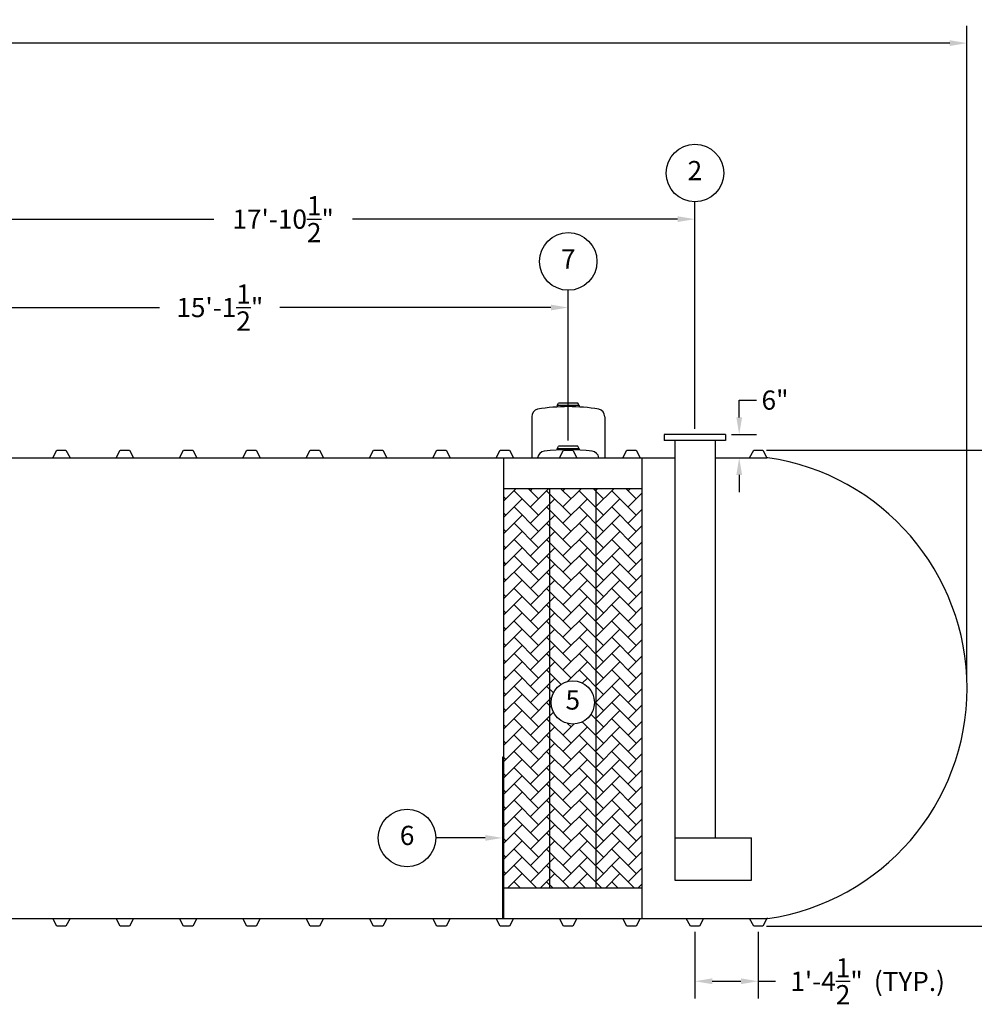
# Model space of a CAD drawing. Extents: x 0 to 1080, y 0 to 720.
# Drawn here: x 469 to 718, y 167 to 424 of the extents above; entities that cross this region are included whole.
import ezdxf
from ezdxf.enums import TextEntityAlignment as Align

# ---------------------------------------------------------------- set-up
doc = ezdxf.new("R2010")
doc.units = 0
doc.header["$LTSCALE"] = 4
doc.header["$MEASUREMENT"] = 0
doc.layers.get('0').update_dxf_attribs({"linetype": 'CONTINUOUS'})
doc.layers.get('DEFPOINTS').update_dxf_attribs({"linetype": 'CONTINUOUS'})
doc.layers.add('DIM', color=2, linetype='CONTINUOUS')
doc.styles.add('R1', font='ROMANS.shx', dxfattribs={"height": 5})
doc.dimstyles.new('ROMANS', dxfattribs={"dimscale": 3, "dimtxt": 0.18, "dimasz": 0.18, "dimexe": 0.18, "dimexo": 0.0625, "dimgap": 0.09, "dimtad": 0, "dimtih": 1, "dimtoh": 1, "dimdec": 4, "dimzin": 3, "dimdsep": 46, "dimtxsty": 'Standard', "dimcen": -0.09, "dimadec": 0, "dimazin": 0, "dimtfac": 1, "dimtdec": 4, "dimtofl": 0, "dimtmove": 0, "dimatfit": 3, "dimfxl": 1, "dimtolj": 1, "dimtzin": 0, "dimarcsym": 0})

# ---------------------------------------------------------------- blocks, each defined once
blk = doc.blocks.new('*D0')
at = {"layer": 'DEFPOINTS', "color": 0, "transparency": 16777216}
for p in [(663.01, 311.82), (745.71, 311.82), (663.01, 187.82)]:
    blk.add_point(p, dxfattribs=at)
at = {"layer": 'DIM', "color": 0, "lineweight": -2, "transparency": 16777216}
for p, q in [((664.01, 311.82), (748.71, 311.82)), ((745.71, 308.82), (745.71, 253.8)), ((745.71, 190.82), (745.71, 245.84)), ((664.01, 187.82), (748.71, 187.82))]:
    blk.add_line(p, q, dxfattribs=at)
at = {"layer": 'DIM', "color": 0, "transparency": 16777216}
for points in [[(745.21, 308.82), (746.21, 308.82), (745.71, 311.82)], [(745.21, 190.82), (746.21, 190.82), (745.71, 187.82)]]:
    blk.add_solid(points, dxfattribs=at)
at = {"layer": 'DIM', "color": 0, "transparency": 16777216, "insert": (745.71, 249.82), "char_height": 5, "attachment_point": 5, "style": 'R1'}
blk.add_mtext('\\A1;10\'-4"', dxfattribs=at)
blk = doc.blocks.new('*D1')
at = {"layer": 'DEFPOINTS', "color": 0, "transparency": 16777216}
for p in [(716.19, 417.78), (145.44, 249.82), (716.19, 249.82)]:
    blk.add_point(p, dxfattribs=at)
at = {"layer": 'DIM', "color": 0, "lineweight": -2, "transparency": 16777216}
for p, q in [((145.44, 251.32), (145.44, 422.28)), ((716.19, 251.32), (716.19, 422.28)), ((149.94, 417.78), (414.68, 417.78)), ((711.69, 417.78), (446.96, 417.78))]:
    blk.add_line(p, q, dxfattribs=at)
at = {"layer": 'DIM', "color": 0, "transparency": 16777216}
for points in [[(149.94, 418.53), (149.94, 417.03), (145.44, 417.78)], [(711.69, 418.53), (711.69, 417.03), (716.19, 417.78)]]:
    blk.add_solid(points, dxfattribs=at)
at = {"layer": 'DIM', "color": 0, "transparency": 16777216, "insert": (430.82, 417.78), "char_height": 5, "attachment_point": 5, "style": 'R1'}
blk.add_mtext('\\A1;47\'-6{\\H1.000000x;\\S3/4;}"', dxfattribs=at)
blk = doc.blocks.new('*D13')
at = {"layer": 'DEFPOINTS', "color": 0, "transparency": 16777216}
for p in [(645.32, 187.82), (661.82, 187.82), (661.82, 173.49)]:
    blk.add_point(p, dxfattribs=at)
at = {"layer": 'DIM', "color": 0, "lineweight": -2, "transparency": 16777216}
for p, q in [((645.32, 186.32), (645.32, 168.99)), ((661.82, 186.32), (661.82, 168.99)), ((649.82, 173.49), (657.32, 173.49)), ((661.82, 173.49), (666.32, 173.49))]:
    blk.add_line(p, q, dxfattribs=at)
at = {"layer": 'DIM', "color": 0, "transparency": 16777216}
for points in [[(649.82, 174.24), (649.82, 172.74), (645.32, 173.49)], [(657.32, 174.24), (657.32, 172.74), (661.82, 173.49)]]:
    blk.add_solid(points, dxfattribs=at)
at = {"layer": 'DIM', "color": 0, "transparency": 16777216, "insert": (679.61, 173.49), "char_height": 5, "attachment_point": 5, "style": 'R1'}
blk.add_mtext('\\A1;1\'-4{\\H1.000000x;\\S1/2;}"', dxfattribs=at)
blk = doc.blocks.new('*D18')
at = {"layer": 'DEFPOINTS', "color": 0, "transparency": 16777216}
for p in [(612.32, 348.92), (430.82, 311.82), (612.32, 312.79)]:
    blk.add_point(p, dxfattribs=at)
at = {"layer": 'DIM', "color": 0, "lineweight": -2, "transparency": 16777216}
for p, q in [((430.82, 313.32), (430.82, 353.42)), ((612.32, 314.29), (612.32, 353.42)), ((435.32, 348.92), (505.9, 348.92)), ((607.82, 348.92), (537.24, 348.92))]:
    blk.add_line(p, q, dxfattribs=at)
at = {"layer": 'DIM', "color": 0, "transparency": 16777216}
for points in [[(435.32, 349.67), (435.32, 348.17), (430.82, 348.92)], [(607.82, 349.67), (607.82, 348.17), (612.32, 348.92)]]:
    blk.add_solid(points, dxfattribs=at)
at = {"layer": 'DIM', "color": 0, "transparency": 16777216, "insert": (521.57, 348.92), "char_height": 5, "attachment_point": 5, "style": 'R1'}
blk.add_mtext('\\A1;15\'-1{\\H1.000000x;\\S1/2;}"', dxfattribs=at)
blk = doc.blocks.new('*D19')
at = {"layer": 'DEFPOINTS', "color": 0, "transparency": 16777216}
for p in [(645.32, 371.94), (645.32, 315.82), (430.82, 311.82)]:
    blk.add_point(p, dxfattribs=at)
at = {"layer": 'DIM', "color": 0, "lineweight": -2, "transparency": 16777216}
for p, q in [((430.82, 313.32), (430.82, 376.44)), ((645.32, 317.32), (645.32, 376.44)), ((435.32, 371.94), (520.02, 371.94)), ((640.82, 371.94), (556.12, 371.94))]:
    blk.add_line(p, q, dxfattribs=at)
at = {"layer": 'DIM', "color": 0, "transparency": 16777216}
for points in [[(435.32, 372.69), (435.32, 371.19), (430.82, 371.94)], [(640.82, 372.69), (640.82, 371.19), (645.32, 371.94)]]:
    blk.add_solid(points, dxfattribs=at)
at = {"layer": 'DIM', "color": 0, "transparency": 16777216, "insert": (538.07, 371.94), "char_height": 5, "attachment_point": 5, "style": 'R1'}
blk.add_mtext('\\A1;17\'-10{\\H1.000000x;\\S1/2;}"', dxfattribs=at)
blk = doc.blocks.new('*D21')
at = {"layer": 'DEFPOINTS', "color": 0, "transparency": 16777216}
for p in [(653.32, 315.82), (653.32, 309.82), (656.86, 309.82)]:
    blk.add_point(p, dxfattribs=at)
at = {"layer": 'DIM', "color": 0, "lineweight": -2, "transparency": 16777216}
for p, q in [((656.86, 320.32), (656.86, 324.82)), ((656.86, 324.82), (661.36, 324.82)), ((654.82, 315.82), (661.36, 315.82)), ((654.82, 309.82), (661.36, 309.82)), ((656.86, 305.32), (656.86, 300.82))]:
    blk.add_line(p, q, dxfattribs=at)
at = {"layer": 'DIM', "color": 0, "transparency": 16777216}
for points in [[(656.11, 320.32), (657.61, 320.32), (656.86, 315.82)], [(656.11, 305.32), (657.61, 305.32), (656.86, 309.82)]]:
    blk.add_solid(points, dxfattribs=at)
at = {"layer": 'DIM', "color": 0, "transparency": 16777216, "insert": (666.19, 324.82), "char_height": 5, "attachment_point": 5, "style": 'R1'}
blk.add_mtext('\\A1;6"', dxfattribs=at)

msp = doc.modelspace()

# ---------------------------------------------------------------- hatches: boundary and pattern name
h = msp.add_hatch()
h.set_pattern_fill('AR-HBONE', color=256, scale=0.75)
h.paths.add_polyline_path([(607.5697, 301.82056), (595.5697, 301.82056), (595.5697, 197.82056), (607.5697, 197.82056)])
h.paths.add_polyline_path([(619.5697, 301.82056), (607.5697, 301.82056), (607.5697, 197.82056), (619.5697, 197.82056)])
h.paths.add_polyline_path([(619.13743, 246.08368, -1), (607.89025, 246.08368, -1)], flags=16)
h.paths.add_polyline_path([(631.5697, 301.82056), (619.5697, 301.82056), (619.5697, 197.82056), (631.5697, 197.82056)])
h.paths.add_polyline_path([(610.5979, 242.33462), (616.42978, 242.33462), (616.42978, 249.83274), (610.5979, 249.83274)], flags=8)

# ---------------------------------------------------------------- linework, layer by layer
at = {"color": 7, "linetype": 'Continuous'}
for p, q in [((609.4447, 323.38021), (609.81397, 324.02249)), ((615.1947, 323.38021), (609.4447, 323.38021)), ((609.4447, 323.38021), (609.4447, 323.02245)), ((614.8255, 324.02249), (609.81397, 324.02249)), ((615.1947, 323.38021), (614.8255, 324.02249)), ((615.1947, 323.38021), (615.1947, 323.02245)), ((602.8197, 320.4991), (602.8197, 309.82056)), ((621.8197, 320.4969), (621.8197, 309.82056)), ((637.3197, 315.82056), (637.3197, 314.32056)), ((653.3197, 315.82056), (637.3197, 315.82056)), ((653.3197, 315.82056), (653.3197, 314.32056)), ((653.3197, 314.32056), (637.3197, 314.32056)), ((640.0697, 314.32056), (640.0697, 199.82056)), ((650.5697, 314.32056), (650.5697, 210.82056)), ((478.0697, 309.82056), (479.1322, 311.82056)), ((479.1322, 311.82056), (481.5072, 311.82056)), ((481.5072, 311.82056), (482.5697, 309.82056)), ((494.5697, 309.82056), (495.6322, 311.82056)), ((495.6322, 311.82056), (498.0072, 311.82056)), ((498.0072, 311.82056), (499.0697, 309.82056)), ((511.0697, 309.82056), (512.1322, 311.82056)), ((512.1322, 311.82056), (514.5072, 311.82056)), ((514.5072, 311.82056), (515.5697, 309.82056)), ((527.5697, 309.82056), (528.6322, 311.82056)), ((528.6322, 311.82056), (531.0072, 311.82056)), ((531.0072, 311.82056), (532.0697, 309.82056)), ((544.0697, 309.82056), (545.1322, 311.82056)), ((545.1322, 311.82056), (547.5072, 311.82056)), ((547.5072, 311.82056), (548.5697, 309.82056)), ((560.5697, 309.82056), (561.6322, 311.82056)), ((561.6322, 311.82056), (564.0072, 311.82056)), ((564.0072, 311.82056), (565.0697, 309.82056)), ((577.0697, 309.82056), (578.1322, 311.82056)), ((578.1322, 311.82056), (580.5072, 311.82056)), ((580.5072, 311.82056), (581.5697, 309.82056)), ((593.5697, 309.82056), (594.6322, 311.82056)), ((594.6322, 311.82056), (597.0072, 311.82056)), ((597.0072, 311.82056), (598.0697, 309.82056)), ((609.4447, 312.14488), (609.81398, 312.78717)), ((615.1947, 312.14488), (609.4447, 312.14488)), ((609.4447, 312.14488), (609.4447, 311.82726)), ((614.82551, 312.78716), (609.81398, 312.78717)), ((610.0697, 309.82056), (611.1322, 311.82056)), ((611.1322, 311.82056), (613.5072, 311.82056)), ((613.5072, 311.82056), (614.5697, 309.82056)), ((615.1947, 312.14488), (614.82551, 312.78716)), ((615.1947, 312.14488), (615.1947, 311.82726)), ((626.5697, 309.82056), (627.6322, 311.82056)), ((627.6322, 311.82056), (630.0072, 311.82056)), ((630.0072, 311.82056), (631.0697, 309.82056)), ((659.5697, 309.82056), (660.6322, 311.82056)), ((660.6322, 311.82056), (663.0072, 311.82056)), ((663.0072, 311.82056), (664.0697, 309.82056)), ((466.0697, 309.82056), (478.0697, 309.82056)), ((478.0697, 309.82056), (482.5697, 309.82056)), ((482.5697, 309.82056), (494.5697, 309.82056)), ((494.5697, 309.82056), (499.0697, 309.82056)), ((499.0697, 309.82056), (511.0697, 309.82056)), ((511.0697, 309.82056), (515.5697, 309.82056)), ((515.5697, 309.82056), (527.5697, 309.82056)), ((527.5697, 309.82056), (532.0697, 309.82056)), ((532.0697, 309.82056), (544.0697, 309.82056)), ((544.0697, 309.82056), (548.5697, 309.82056)), ((548.5697, 309.82056), (560.5697, 309.82056)), ((560.5697, 309.82056), (565.0697, 309.82056)), ((565.0697, 309.82056), (577.0697, 309.82056)), ((577.0697, 309.82056), (581.5697, 309.82056)), ((581.5697, 309.82056), (593.5697, 309.82056)), ((581.5697, 309.82056), (593.5697, 309.82056)), ((593.5697, 309.82056), (598.0697, 309.82056)), ((595.5697, 189.82056), (595.5697, 309.82056)), ((598.0697, 309.82056), (610.0697, 309.82056)), ((610.0697, 309.82056), (614.5697, 309.82056)), ((614.5697, 309.82056), (626.5697, 309.82056)), ((626.5697, 309.82056), (631.0697, 309.82056)), ((631.0697, 309.82056), (640.0697, 309.82056)), ((631.5697, 189.82056), (631.5697, 309.82056)), ((650.5697, 309.82056), (659.5697, 309.82056)), ((659.5697, 309.82056), (664.0697, 309.82056)), ((664.35528, 309.80559), (664.0697, 309.82056)), ((595.5697, 301.82056), (631.5697, 301.82056)), ((607.5697, 197.82056), (607.5697, 301.82056)), ((619.5697, 197.82056), (619.5697, 301.82056)), ((640.0697, 210.82056), (660.0697, 210.82056)), ((595.5697, 197.82056), (631.5697, 197.82056)), ((640.0697, 199.82056), (660.0697, 199.82056)), ((466.0697, 189.82056), (478.0697, 189.82056)), ((478.0697, 189.82056), (482.5697, 189.82056)), ((479.1322, 187.82056), (478.0697, 189.82056)), ((482.5697, 189.82056), (481.5072, 187.82056)), ((482.5697, 189.82056), (494.5697, 189.82056)), ((494.5697, 189.82056), (499.0697, 189.82056)), ((495.6322, 187.82056), (494.5697, 189.82056)), ((499.0697, 189.82056), (498.0072, 187.82056)), ((499.0697, 189.82056), (511.0697, 189.82056)), ((511.0697, 189.82056), (515.5697, 189.82056)), ((512.1322, 187.82056), (511.0697, 189.82056)), ((515.5697, 189.82056), (514.5072, 187.82056)), ((515.5697, 189.82056), (527.5697, 189.82056)), ((527.5697, 189.82056), (532.0697, 189.82056)), ((528.6322, 187.82056), (527.5697, 189.82056)), ((532.0697, 189.82056), (531.0072, 187.82056)), ((532.0697, 189.82056), (544.0697, 189.82056)), ((544.0697, 189.82056), (548.5697, 189.82056)), ((545.1322, 187.82056), (544.0697, 189.82056)), ((548.5697, 189.82056), (547.5072, 187.82056)), ((548.5697, 189.82056), (560.5697, 189.82056)), ((560.5697, 189.82056), (565.0697, 189.82056)), ((561.6322, 187.82056), (560.5697, 189.82056)), ((565.0697, 189.82056), (564.0072, 187.82056)), ((565.0697, 189.82056), (577.0697, 189.82056)), ((577.0697, 189.82056), (581.5697, 189.82056)), ((578.1322, 187.82056), (577.0697, 189.82056)), ((581.5697, 189.82056), (580.5072, 187.82056)), ((581.5697, 189.82056), (593.5697, 189.82056)), ((581.5697, 189.82056), (593.5697, 189.82056)), ((593.5697, 189.82056), (598.0697, 189.82056)), ((594.6322, 187.82056), (593.5697, 189.82056)), ((598.0697, 189.82056), (597.0072, 187.82056)), ((598.0697, 189.82056), (610.0697, 189.82056)), ((610.0697, 189.82056), (614.5697, 189.82056)), ((611.1322, 187.82056), (610.0697, 189.82056)), ((614.5697, 189.82056), (613.5072, 187.82056)), ((614.5697, 189.82056), (626.5697, 189.82056)), ((626.5697, 189.82056), (631.0697, 189.82056)), ((627.6322, 187.82056), (626.5697, 189.82056)), ((631.0697, 189.82056), (630.0072, 187.82056)), ((631.0697, 189.82056), (643.0697, 189.82056)), ((643.0697, 189.82056), (647.5697, 189.82056)), ((644.1322, 187.82056), (643.0697, 189.82056)), ((647.5697, 189.82056), (646.5072, 187.82056)), ((647.5697, 189.82056), (659.5697, 189.82056)), ((659.5697, 189.82056), (664.0697, 189.82056)), ((660.6322, 187.82056), (659.5697, 189.82056)), ((664.0697, 189.82056), (663.0072, 187.82056)), ((664.35528, 189.83553), (664.0697, 189.82056)), ((481.5072, 187.82056), (479.1322, 187.82056)), ((498.0072, 187.82056), (495.6322, 187.82056)), ((514.5072, 187.82056), (512.1322, 187.82056)), ((531.0072, 187.82056), (528.6322, 187.82056)), ((547.5072, 187.82056), (545.1322, 187.82056)), ((564.0072, 187.82056), (561.6322, 187.82056)), ((580.5072, 187.82056), (578.1322, 187.82056)), ((597.0072, 187.82056), (594.6322, 187.82056)), ((613.5072, 187.82056), (611.1322, 187.82056)), ((630.0072, 187.82056), (627.6322, 187.82056)), ((645.3197, 187.82056), (644.1322, 187.82056)), ((646.5072, 187.82056), (645.3197, 187.82056)), ((661.8197, 187.82056), (660.6322, 187.82056)), ((663.0072, 187.82056), (661.8197, 187.82056))]:
    msp.add_line(p, q, dxfattribs=at)
for p, q in [((595.5697, 231.82056), (595.1947, 231.82056)), ((595.1947, 231.82056), (595.1947, 189.82056)), ((595.5697, 189.82056), (595.5697, 231.82056)), ((660.0697, 199.82056), (660.0697, 210.82056))]:
    msp.add_line(p, q)
for centre, radius, start, end in [((612.31501, 275.10893), 47.99998, 80.4526508, 99.5469318), ((604.8197, 320.4991), 2, 103.1887508, 180.0000366), ((619.81969, 320.4969), 2, 0.0001, 76.7994063), ((606.3197, 309.52046), 2, 97.4948278, 171.3700767), ((612.3197, 263.91343), 48, 82.5052825, 97.4947175), ((618.3197, 309.52045), 2, 8.6301155, 82.5053478), ((655.5697, 249.82056), 60.625, 278.3324588, 81.6675412)]:
    msp.add_arc(centre, radius, start, end, dxfattribs=at)
at = {"layer": 'DIM'}
msp.add_line((590.6947, 210.82056), (577.85378, 210.82056), dxfattribs=at)
for centre, radius in [((645.3197, 383.93675), 7.49813), ((612.31974, 360.91942), 7.49813), ((613.51384, 246.08368), 5.62359), ((570.35566, 210.82056), 7.49813)]:
    msp.add_circle(centre, radius, dxfattribs=at)
msp.add_solid([(590.6947, 211.57056), (590.6947, 210.07056), (595.1947, 210.82056)], dxfattribs=at)

# ---------------------------------------------------------------- texts
at = {"layer": 'DIM', "style": 'R1'}
for s, p in [('2', (645.3197, 383.93675)), ('7', (612.31974, 360.91942)), ('5', (613.51384, 246.08368)), ('6', (570.35566, 210.82056))]:
    msp.add_text(s, height=4.99875, dxfattribs=at).set_placement(p, align=Align.MIDDLE)
msp.add_text('(TYP.)', height=5, dxfattribs=at).set_placement((691.92182, 170.94413))

# ---------------------------------------------------------------- dimensions: what is measured, and where the dimension line sits
at = {"layer": 'DIM'}
for base, p1, p2, picture, middle in [((716.1947, 417.78461), (145.4447, 249.82056), (716.1947, 249.82056), '*D1', (430.8197, 417.78461)), ((645.3197, 371.93862), (430.8197, 311.82056), (645.3197, 315.82056), '*D19', (538.0697, 371.93862)), ((612.31974, 348.92129), (430.8197, 311.82056), (612.31974, 312.78716), '*D18', (521.56972, 348.92129)), ((661.8197, 173.4885), (645.3197, 187.82056), (661.8197, 187.82056), '*D13', (679.60541, 173.4885))]:
    dim = msp.add_linear_dim(base=base, p1=p1, p2=p2, dimstyle='ROMANS', override={"dimscale": 24, "dimtxt": 0.375, "dimasz": 0.1875, "dimexe": 0.1875, "dimgap": 0.0625, "dimlunit": 4, "dimtxsty": 'R1', "dimcen": -0.0625, "dimadec": 4}, dxfattribs=at)
    dim.commit()
    dim.dimension.update_dxf_attribs({"geometry": picture, "text_midpoint": middle})
dim = msp.add_linear_dim(base=(656.86056, 309.82056), p1=(653.3197, 315.82056), p2=(653.3197, 309.82056), angle=90, dimstyle='ROMANS', override={"dimscale": 24, "dimtxt": 0.375, "dimasz": 0.1875, "dimexe": 0.1875, "dimgap": 0.0625, "dimlunit": 4, "dimtxsty": 'R1', "dimcen": -0.0625, "dimadec": 4}, dxfattribs=at)
dim.commit()
dim.dimension.update_dxf_attribs({"geometry": '*D21', "text_midpoint": (666.1939, 324.82056), "dimtype": 160})
dim = msp.add_linear_dim(base=(745.71473, 311.82056), p1=(663.0072, 187.82056), p2=(663.0072, 311.82056), angle=90, dimstyle='ROMANS', override={"dimscale": 16, "dimtxt": 0.375, "dimasz": 0.1875, "dimexe": 0.1875, "dimgap": 0.0625, "dimlunit": 4, "dimtxsty": 'R1', "dimcen": -0.0625, "dimadec": 4}, dxfattribs=at)
dim.commit()
dim.dimension.update_dxf_attribs({"geometry": '*D0', "text_midpoint": (745.71473, 249.82056)})

doc.saveas('drawing.dxf')
